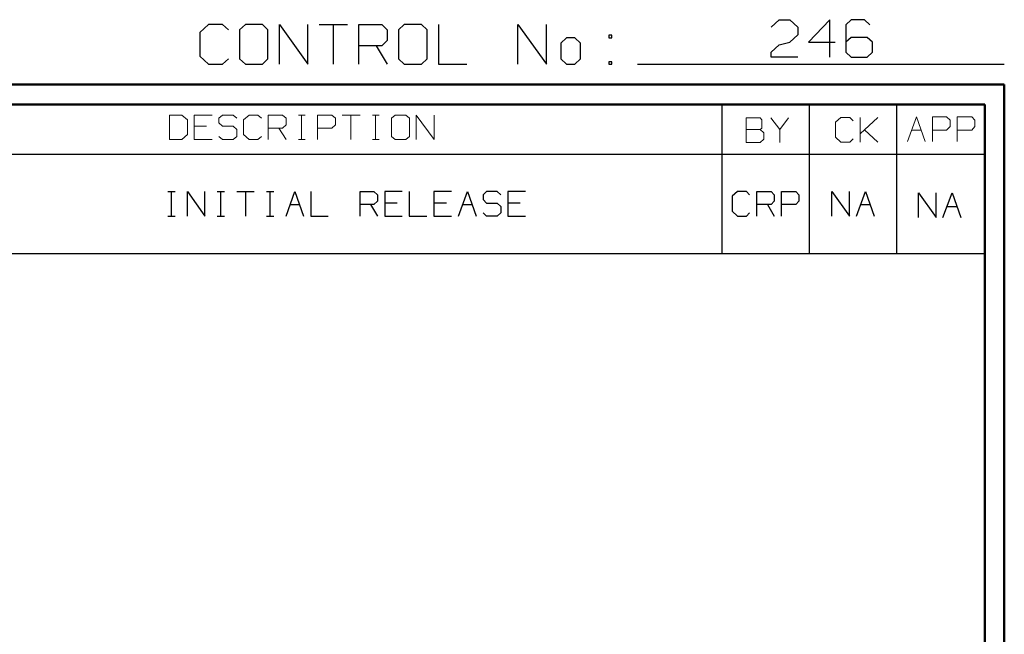
# Model space of a CAD drawing. Units: inches. Extents: x -3.57 to 3.55, y -2.65 to 2.88.
# Drawn here: x 1.67 to 3.55, y 1.71 to 2.88 of the extents above; entities that cross this region are included whole.
import ezdxf

# ---------------------------------------------------------------- set-up
doc = ezdxf.new("R2010")
doc.units = ezdxf.units.IN
doc.header["$MEASUREMENT"] = 0
doc.layers.add('Layer 1', color=7, linetype='Continuous')

msp = doc.modelspace()

# ---------------------------------------------------------------- linework, layer by layer
at = {"layer": 'Layer 1', "lineweight": 25}
for points in [[(3.1056, 2.8694), (3.1056, 2.8694), (3.1208, 2.884), (3.1208, 2.884)], [(3.1208, 2.884), (3.1208, 2.884), (3.1417, 2.884), (3.1417, 2.884)], [(3.1417, 2.884), (3.1417, 2.884), (3.1569, 2.8694), (3.1569, 2.8694)], [(3.2181, 2.884), (3.2181, 2.884), (3.1771, 2.841), (3.1771, 2.841)], [(3.2181, 2.8125), (3.2181, 2.8125), (3.2181, 2.884), (3.2181, 2.884)], [(3.259, 2.884), (3.259, 2.884), (3.2486, 2.8743), (3.2486, 2.8743)], [(3.2847, 2.884), (3.2847, 2.884), (3.259, 2.884), (3.259, 2.884)], [(3.2944, 2.8743), (3.2944, 2.8743), (3.2847, 2.884), (3.2847, 2.884)], [(2.0285, 2.875), (2.0285, 2.875), (2.0118, 2.8597), (2.0118, 2.8597)], [(2.0556, 2.875), (2.0556, 2.875), (2.0285, 2.875), (2.0285, 2.875)], [(2.0667, 2.8646), (2.0667, 2.8646), (2.0556, 2.875), (2.0556, 2.875)], [(2.0993, 2.875), (2.0993, 2.875), (2.0882, 2.8646), (2.0882, 2.8646)], [(2.1319, 2.875), (2.1319, 2.875), (2.0993, 2.875), (2.0993, 2.875)], [(2.1424, 2.8646), (2.1424, 2.8646), (2.1319, 2.875), (2.1319, 2.875)], [(2.1646, 2.7986), (2.1646, 2.7986), (2.1646, 2.875), (2.1646, 2.875)], [(2.1646, 2.875), (2.1646, 2.875), (2.2188, 2.7986), (2.2188, 2.7986)], [(2.2188, 2.7986), (2.2188, 2.7986), (2.2188, 2.875), (2.2188, 2.875)], [(2.2403, 2.875), (2.2403, 2.875), (2.2944, 2.875), (2.2944, 2.875)], [(2.2674, 2.875), (2.2674, 2.875), (2.2674, 2.7986), (2.2674, 2.7986)], [(2.3167, 2.7986), (2.3167, 2.7986), (2.3167, 2.875), (2.3167, 2.875)], [(2.3167, 2.875), (2.3167, 2.875), (2.3604, 2.875), (2.3604, 2.875)], [(2.3604, 2.875), (2.3604, 2.875), (2.3708, 2.8646), (2.3708, 2.8646)], [(2.4035, 2.875), (2.4035, 2.875), (2.3924, 2.8646), (2.3924, 2.8646)], [(2.4361, 2.875), (2.4361, 2.875), (2.4035, 2.875), (2.4035, 2.875)], [(2.4472, 2.8646), (2.4472, 2.8646), (2.4361, 2.875), (2.4361, 2.875)], [(2.4688, 2.875), (2.4688, 2.875), (2.4688, 2.7986), (2.4688, 2.7986)], [(2.6208, 2.7986), (2.6208, 2.7986), (2.6208, 2.875), (2.6208, 2.875)], [(2.6208, 2.875), (2.6208, 2.875), (2.6757, 2.7986), (2.6757, 2.7986)], [(2.6757, 2.7986), (2.6757, 2.7986), (2.6757, 2.875), (2.6757, 2.875)], [(3.1569, 2.8694), (3.1569, 2.8694), (3.1569, 2.8549), (3.1569, 2.8549)], [(3.2486, 2.8743), (3.2486, 2.8743), (3.2486, 2.8215), (3.2486, 2.8215)], [(2.0118, 2.8597), (2.0118, 2.8597), (2.0118, 2.8139), (2.0118, 2.8139)], [(2.0882, 2.8646), (2.0882, 2.8646), (2.0882, 2.809), (2.0882, 2.809)], [(2.1424, 2.809), (2.1424, 2.809), (2.1424, 2.8646), (2.1424, 2.8646)], [(2.3708, 2.8646), (2.3708, 2.8646), (2.3708, 2.8444), (2.3708, 2.8444)], [(2.3924, 2.8646), (2.3924, 2.8646), (2.3924, 2.809), (2.3924, 2.809)], [(2.4472, 2.809), (2.4472, 2.809), (2.4472, 2.8646), (2.4472, 2.8646)], [(2.7139, 2.8493), (2.7139, 2.8493), (2.7028, 2.8389), (2.7028, 2.8389)], [(2.7299, 2.8493), (2.7299, 2.8493), (2.7139, 2.8493), (2.7139, 2.8493)], [(2.741, 2.8389), (2.741, 2.8389), (2.7299, 2.8493), (2.7299, 2.8493)], [(2.8007, 2.8542), (2.8007, 2.8542), (2.7951, 2.8542), (2.7951, 2.8542)], [(2.7951, 2.8542), (2.7951, 2.8542), (2.7951, 2.8493), (2.7951, 2.8493)], [(2.7951, 2.8493), (2.7951, 2.8493), (2.8007, 2.8493), (2.8007, 2.8493)], [(2.8007, 2.8493), (2.8007, 2.8493), (2.8007, 2.8542), (2.8007, 2.8542)], [(3.1569, 2.8549), (3.1569, 2.8549), (3.1417, 2.841), (3.1417, 2.841)], [(3.259, 2.85), (3.259, 2.85), (3.2486, 2.841), (3.2486, 2.841)], [(3.2896, 2.85), (3.2896, 2.85), (3.259, 2.85), (3.259, 2.85)], [(3.3, 2.841), (3.3, 2.841), (3.2896, 2.85), (3.2896, 2.85)], [(2.3604, 2.834), (2.3604, 2.834), (2.3167, 2.834), (2.3167, 2.834)], [(2.3493, 2.834), (2.3493, 2.834), (2.3708, 2.7986), (2.3708, 2.7986)], [(2.3708, 2.8444), (2.3708, 2.8444), (2.3604, 2.834), (2.3604, 2.834)], [(2.7028, 2.8389), (2.7028, 2.8389), (2.7028, 2.809), (2.7028, 2.809)], [(2.741, 2.809), (2.741, 2.809), (2.741, 2.8389), (2.741, 2.8389)], [(3.1056, 2.8215), (3.1056, 2.8215), (3.1208, 2.8361), (3.1208, 2.8361)], [(3.1208, 2.8361), (3.1208, 2.8361), (3.1417, 2.841), (3.1417, 2.841)], [(3.1771, 2.841), (3.1771, 2.841), (3.2285, 2.841), (3.2285, 2.841)], [(3.3, 2.8215), (3.3, 2.8215), (3.3, 2.841), (3.3, 2.841)], [(2.0118, 2.8139), (2.0118, 2.8139), (2.0285, 2.7986), (2.0285, 2.7986)], [(2.0556, 2.7986), (2.0556, 2.7986), (2.0667, 2.809), (2.0667, 2.809)], [(2.0882, 2.809), (2.0882, 2.809), (2.0993, 2.7986), (2.0993, 2.7986)], [(2.1319, 2.7986), (2.1319, 2.7986), (2.1424, 2.809), (2.1424, 2.809)], [(2.3924, 2.809), (2.3924, 2.809), (2.4035, 2.7986), (2.4035, 2.7986)], [(2.4361, 2.7986), (2.4361, 2.7986), (2.4472, 2.809), (2.4472, 2.809)], [(2.7028, 2.809), (2.7028, 2.809), (2.7139, 2.7986), (2.7139, 2.7986)], [(2.7299, 2.7986), (2.7299, 2.7986), (2.741, 2.809), (2.741, 2.809)], [(3.1056, 2.8125), (3.1056, 2.8125), (3.1056, 2.8215), (3.1056, 2.8215)], [(3.1569, 2.8125), (3.1569, 2.8125), (3.1056, 2.8125), (3.1056, 2.8125)], [(3.2486, 2.8215), (3.2486, 2.8215), (3.259, 2.8125), (3.259, 2.8125)], [(3.259, 2.8125), (3.259, 2.8125), (3.2896, 2.8125), (3.2896, 2.8125)], [(3.2896, 2.8125), (3.2896, 2.8125), (3.3, 2.8215), (3.3, 2.8215)], [(2.0285, 2.7986), (2.0285, 2.7986), (2.0556, 2.7986), (2.0556, 2.7986)], [(2.0993, 2.7986), (2.0993, 2.7986), (2.1319, 2.7986), (2.1319, 2.7986)], [(2.4035, 2.7986), (2.4035, 2.7986), (2.4361, 2.7986), (2.4361, 2.7986)], [(2.4688, 2.7986), (2.4688, 2.7986), (2.5229, 2.7986), (2.5229, 2.7986)], [(2.7139, 2.7986), (2.7139, 2.7986), (2.7299, 2.7986), (2.7299, 2.7986)], [(2.8007, 2.8035), (2.8007, 2.8035), (2.7951, 2.8035), (2.7951, 2.8035)], [(2.7951, 2.8035), (2.7951, 2.8035), (2.7951, 2.7986), (2.7951, 2.7986)], [(2.7951, 2.7986), (2.7951, 2.7986), (2.8007, 2.7986), (2.8007, 2.7986)], [(2.8007, 2.7986), (2.8007, 2.7986), (2.8007, 2.8035), (2.8007, 2.8035)], [(2.85, 2.7986), (2.85, 2.7986), (3.5521, 2.7986), (3.5521, 2.7986)], [(3.0118, 2.6264), (3.0118, 2.6264), (3.0118, 2.7215), (3.0118, 2.7215)], [(3.1792, 2.6264), (3.1792, 2.6264), (3.1792, 2.7215), (3.1792, 2.7215)], [(3.3465, 2.6264), (3.3465, 2.6264), (3.3465, 2.7215), (3.3465, 2.7215)], [(3.5139, 2.7215), (3.5139, 2.7215), (3.5139, 2.7215), (3.5139, 2.7215)], [(0.659, 2.6264), (0.659, 2.6264), (3.5146, 2.6264), (3.5146, 2.6264)], [(3.0118, 2.4361), (3.0118, 2.4361), (3.0118, 2.6264), (3.0118, 2.6264)], [(3.1792, 2.4361), (3.1792, 2.4361), (3.1792, 2.6264), (3.1792, 2.6264)], [(3.3465, 2.4361), (3.3465, 2.4361), (3.3465, 2.6264), (3.3465, 2.6264)], [(1.9507, 2.5549), (1.9507, 2.5549), (1.9646, 2.5549), (1.9646, 2.5549)], [(1.9576, 2.5076), (1.9576, 2.5076), (1.9576, 2.5549), (1.9576, 2.5549)], [(1.9882, 2.5076), (1.9882, 2.5076), (1.9882, 2.5549), (1.9882, 2.5549)], [(1.9882, 2.5549), (1.9882, 2.5549), (2.0215, 2.5076), (2.0215, 2.5076)], [(2.0215, 2.5076), (2.0215, 2.5076), (2.0215, 2.5549), (2.0215, 2.5549)], [(2.0451, 2.5549), (2.0451, 2.5549), (2.059, 2.5549), (2.059, 2.5549)], [(2.0521, 2.5076), (2.0521, 2.5076), (2.0521, 2.5549), (2.0521, 2.5549)], [(2.0826, 2.5549), (2.0826, 2.5549), (2.116, 2.5549), (2.116, 2.5549)], [(2.0993, 2.5549), (2.0993, 2.5549), (2.0993, 2.5076), (2.0993, 2.5076)], [(2.1396, 2.5549), (2.1396, 2.5549), (2.1535, 2.5549), (2.1535, 2.5549)], [(2.1465, 2.5076), (2.1465, 2.5076), (2.1465, 2.5549), (2.1465, 2.5549)], [(2.1771, 2.5076), (2.1771, 2.5076), (2.1938, 2.5549), (2.1938, 2.5549)], [(2.1938, 2.5549), (2.1938, 2.5549), (2.2104, 2.5076), (2.2104, 2.5076)], [(2.2243, 2.5549), (2.2243, 2.5549), (2.2243, 2.5076), (2.2243, 2.5076)], [(2.3188, 2.5076), (2.3188, 2.5076), (2.3188, 2.5549), (2.3188, 2.5549)], [(2.3188, 2.5549), (2.3188, 2.5549), (2.3451, 2.5549), (2.3451, 2.5549)], [(2.3451, 2.5549), (2.3451, 2.5549), (2.3521, 2.5486), (2.3521, 2.5486)], [(2.3521, 2.5486), (2.3521, 2.5486), (2.3521, 2.5361), (2.3521, 2.5361)], [(2.3993, 2.5549), (2.3993, 2.5549), (2.366, 2.5549), (2.366, 2.5549)], [(2.366, 2.5549), (2.366, 2.5549), (2.366, 2.5076), (2.366, 2.5076)], [(2.4125, 2.5549), (2.4125, 2.5549), (2.4125, 2.5076), (2.4125, 2.5076)], [(2.4938, 2.5549), (2.4938, 2.5549), (2.4597, 2.5549), (2.4597, 2.5549)], [(2.4597, 2.5549), (2.4597, 2.5549), (2.4597, 2.5076), (2.4597, 2.5076)], [(2.5069, 2.5076), (2.5069, 2.5076), (2.5243, 2.5549), (2.5243, 2.5549)], [(2.5243, 2.5549), (2.5243, 2.5549), (2.541, 2.5076), (2.541, 2.5076)], [(2.5611, 2.5549), (2.5611, 2.5549), (2.5542, 2.5486), (2.5542, 2.5486)], [(2.5542, 2.5486), (2.5542, 2.5486), (2.5542, 2.5396), (2.5542, 2.5396)], [(2.5813, 2.5549), (2.5813, 2.5549), (2.5611, 2.5549), (2.5611, 2.5549)], [(2.5882, 2.5486), (2.5882, 2.5486), (2.5813, 2.5549), (2.5813, 2.5549)], [(2.6354, 2.5549), (2.6354, 2.5549), (2.6014, 2.5549), (2.6014, 2.5549)], [(2.6014, 2.5549), (2.6014, 2.5549), (2.6014, 2.5076), (2.6014, 2.5076)], [(3.041, 2.5549), (3.041, 2.5549), (3.0313, 2.5458), (3.0313, 2.5458)], [(3.0313, 2.5458), (3.0313, 2.5458), (3.0313, 2.5174), (3.0313, 2.5174)], [(3.0583, 2.5549), (3.0583, 2.5549), (3.041, 2.5549), (3.041, 2.5549)], [(3.0646, 2.5486), (3.0646, 2.5486), (3.0583, 2.5549), (3.0583, 2.5549)], [(3.0785, 2.5076), (3.0785, 2.5076), (3.0785, 2.5549), (3.0785, 2.5549)], [(3.0785, 2.5549), (3.0785, 2.5549), (3.1056, 2.5549), (3.1056, 2.5549)], [(3.1056, 2.5549), (3.1056, 2.5549), (3.1118, 2.5486), (3.1118, 2.5486)], [(3.1118, 2.5486), (3.1118, 2.5486), (3.1118, 2.5361), (3.1118, 2.5361)], [(3.1257, 2.5076), (3.1257, 2.5076), (3.1257, 2.5549), (3.1257, 2.5549)], [(3.1257, 2.5549), (3.1257, 2.5549), (3.1528, 2.5549), (3.1528, 2.5549)], [(3.1528, 2.5549), (3.1528, 2.5549), (3.159, 2.5486), (3.159, 2.5486)], [(3.159, 2.5486), (3.159, 2.5486), (3.159, 2.5361), (3.159, 2.5361)], [(3.2222, 2.5076), (3.2222, 2.5076), (3.2222, 2.5549), (3.2222, 2.5549)], [(3.2222, 2.5549), (3.2222, 2.5549), (3.2556, 2.5076), (3.2556, 2.5076)], [(3.2556, 2.5076), (3.2556, 2.5076), (3.2556, 2.5549), (3.2556, 2.5549)], [(3.2694, 2.5076), (3.2694, 2.5076), (3.2861, 2.5549), (3.2861, 2.5549)], [(3.2861, 2.5549), (3.2861, 2.5549), (3.3028, 2.5076), (3.3028, 2.5076)], [(3.3875, 2.5049), (3.3875, 2.5049), (3.3875, 2.5521), (3.3875, 2.5521)], [(3.3875, 2.5521), (3.3875, 2.5521), (3.4215, 2.5049), (3.4215, 2.5049)], [(3.4215, 2.5049), (3.4215, 2.5049), (3.4215, 2.5521), (3.4215, 2.5521)], [(3.4347, 2.5049), (3.4347, 2.5049), (3.4521, 2.5521), (3.4521, 2.5521)], [(3.4521, 2.5521), (3.4521, 2.5521), (3.4688, 2.5049), (3.4688, 2.5049)], [(2.1847, 2.5299), (2.1847, 2.5299), (2.2028, 2.5299), (2.2028, 2.5299)], [(2.3451, 2.5299), (2.3451, 2.5299), (2.3188, 2.5299), (2.3188, 2.5299)], [(2.3389, 2.5299), (2.3389, 2.5299), (2.3521, 2.5076), (2.3521, 2.5076)], [(2.3521, 2.5361), (2.3521, 2.5361), (2.3451, 2.5299), (2.3451, 2.5299)], [(2.3896, 2.5326), (2.3896, 2.5326), (2.366, 2.5326), (2.366, 2.5326)], [(2.484, 2.5326), (2.484, 2.5326), (2.4597, 2.5326), (2.4597, 2.5326)], [(2.5153, 2.5299), (2.5153, 2.5299), (2.5333, 2.5299), (2.5333, 2.5299)], [(2.5542, 2.5396), (2.5542, 2.5396), (2.5611, 2.5326), (2.5611, 2.5326)], [(2.5611, 2.5326), (2.5611, 2.5326), (2.5813, 2.5326), (2.5813, 2.5326)], [(2.5813, 2.5326), (2.5813, 2.5326), (2.5882, 2.5264), (2.5882, 2.5264)], [(2.5882, 2.5264), (2.5882, 2.5264), (2.5882, 2.5139), (2.5882, 2.5139)], [(2.625, 2.5326), (2.625, 2.5326), (2.6014, 2.5326), (2.6014, 2.5326)], [(3.1056, 2.5299), (3.1056, 2.5299), (3.0785, 2.5299), (3.0785, 2.5299)], [(3.0986, 2.5299), (3.0986, 2.5299), (3.1118, 2.5076), (3.1118, 2.5076)], [(3.1118, 2.5361), (3.1118, 2.5361), (3.1056, 2.5299), (3.1056, 2.5299)], [(3.1528, 2.5299), (3.1528, 2.5299), (3.1257, 2.5299), (3.1257, 2.5299)], [(3.159, 2.5361), (3.159, 2.5361), (3.1528, 2.5299), (3.1528, 2.5299)], [(3.2771, 2.5299), (3.2771, 2.5299), (3.2951, 2.5299), (3.2951, 2.5299)], [(3.4431, 2.5264), (3.4431, 2.5264), (3.4611, 2.5264), (3.4611, 2.5264)], [(1.9507, 2.5076), (1.9507, 2.5076), (1.9646, 2.5076), (1.9646, 2.5076)], [(2.0451, 2.5076), (2.0451, 2.5076), (2.059, 2.5076), (2.059, 2.5076)], [(2.1396, 2.5076), (2.1396, 2.5076), (2.1535, 2.5076), (2.1535, 2.5076)], [(2.2243, 2.5076), (2.2243, 2.5076), (2.2576, 2.5076), (2.2576, 2.5076)], [(2.366, 2.5076), (2.366, 2.5076), (2.3993, 2.5076), (2.3993, 2.5076)], [(2.4125, 2.5076), (2.4125, 2.5076), (2.4465, 2.5076), (2.4465, 2.5076)], [(2.4597, 2.5076), (2.4597, 2.5076), (2.4938, 2.5076), (2.4938, 2.5076)], [(2.5611, 2.5076), (2.5611, 2.5076), (2.5542, 2.5139), (2.5542, 2.5139)], [(2.5813, 2.5076), (2.5813, 2.5076), (2.5611, 2.5076), (2.5611, 2.5076)], [(2.5882, 2.5139), (2.5882, 2.5139), (2.5813, 2.5076), (2.5813, 2.5076)], [(2.6014, 2.5076), (2.6014, 2.5076), (2.6354, 2.5076), (2.6354, 2.5076)], [(3.0313, 2.5174), (3.0313, 2.5174), (3.041, 2.5076), (3.041, 2.5076)], [(3.041, 2.5076), (3.041, 2.5076), (3.0583, 2.5076), (3.0583, 2.5076)], [(3.0583, 2.5076), (3.0583, 2.5076), (3.0646, 2.5139), (3.0646, 2.5139)], [(0.659, 2.4361), (0.659, 2.4361), (3.5146, 2.4361), (3.5146, 2.4361)]]:
    msp.add_open_spline(points, degree=3, dxfattribs=at)
at = {"layer": 'Layer 1', "lineweight": 50}
for points in [[(3.5521, 2.7597), (3.5521, 2.7597), (-3.5667, 2.7597), (-3.5667, 2.7597)], [(3.5521, 2.7597), (3.5521, 2.7597), (3.5521, -2.6458), (3.5521, -2.6458)], [(3.5146, 2.7215), (3.5146, 2.7215), (-3.5285, 2.7215), (-3.5285, 2.7215)], [(3.5146, 2.7215), (3.5146, 2.7215), (3.5146, -2.6076), (3.5146, -2.6076)]]:
    msp.add_open_spline(points, degree=3, dxfattribs=at)
at = {"layer": 'Layer 1', "lineweight": 13}
for points in [[(1.9778, 2.7014), (1.9778, 2.7014), (1.9542, 2.7014), (1.9542, 2.7014)], [(1.9542, 2.7014), (1.9542, 2.7014), (1.9542, 2.6542), (1.9542, 2.6542)], [(1.9882, 2.6924), (1.9882, 2.6924), (1.9778, 2.7014), (1.9778, 2.7014)], [(2.0354, 2.7014), (2.0354, 2.7014), (2.0014, 2.7014), (2.0014, 2.7014)], [(2.0014, 2.7014), (2.0014, 2.7014), (2.0014, 2.6542), (2.0014, 2.6542)], [(2.0556, 2.7014), (2.0556, 2.7014), (2.0486, 2.6951), (2.0486, 2.6951)], [(2.0757, 2.7014), (2.0757, 2.7014), (2.0556, 2.7014), (2.0556, 2.7014)], [(2.0826, 2.6951), (2.0826, 2.6951), (2.0757, 2.7014), (2.0757, 2.7014)], [(2.1063, 2.7014), (2.1063, 2.7014), (2.0958, 2.6924), (2.0958, 2.6924)], [(2.1229, 2.7014), (2.1229, 2.7014), (2.1063, 2.7014), (2.1063, 2.7014)], [(2.1299, 2.6951), (2.1299, 2.6951), (2.1229, 2.7014), (2.1229, 2.7014)], [(2.1431, 2.6542), (2.1431, 2.6542), (2.1431, 2.7014), (2.1431, 2.7014)], [(2.1431, 2.7014), (2.1431, 2.7014), (2.1701, 2.7014), (2.1701, 2.7014)], [(2.1701, 2.7014), (2.1701, 2.7014), (2.1771, 2.6951), (2.1771, 2.6951)], [(2.2007, 2.7014), (2.2007, 2.7014), (2.2139, 2.7014), (2.2139, 2.7014)], [(2.2069, 2.6542), (2.2069, 2.6542), (2.2069, 2.7014), (2.2069, 2.7014)], [(2.2375, 2.6542), (2.2375, 2.6542), (2.2375, 2.7014), (2.2375, 2.7014)], [(2.2375, 2.7014), (2.2375, 2.7014), (2.2646, 2.7014), (2.2646, 2.7014)], [(2.2646, 2.7014), (2.2646, 2.7014), (2.2715, 2.6951), (2.2715, 2.6951)], [(2.2847, 2.7014), (2.2847, 2.7014), (2.3188, 2.7014), (2.3188, 2.7014)], [(2.3014, 2.7014), (2.3014, 2.7014), (2.3014, 2.6542), (2.3014, 2.6542)], [(2.3424, 2.7014), (2.3424, 2.7014), (2.3556, 2.7014), (2.3556, 2.7014)], [(2.3486, 2.6542), (2.3486, 2.6542), (2.3486, 2.7014), (2.3486, 2.7014)], [(2.3861, 2.7014), (2.3861, 2.7014), (2.3792, 2.6951), (2.3792, 2.6951)], [(2.4063, 2.7014), (2.4063, 2.7014), (2.3861, 2.7014), (2.3861, 2.7014)], [(2.4132, 2.6951), (2.4132, 2.6951), (2.4063, 2.7014), (2.4063, 2.7014)], [(2.4264, 2.6542), (2.4264, 2.6542), (2.4264, 2.7014), (2.4264, 2.7014)], [(2.4264, 2.7014), (2.4264, 2.7014), (2.4604, 2.6542), (2.4604, 2.6542)], [(2.4604, 2.6542), (2.4604, 2.6542), (2.4604, 2.7014), (2.4604, 2.7014)], [(3.0847, 2.6958), (3.0847, 2.6958), (3.0576, 2.6958), (3.0576, 2.6958)], [(3.0576, 2.6958), (3.0576, 2.6958), (3.0576, 2.6486), (3.0576, 2.6486)], [(3.0882, 2.6924), (3.0882, 2.6924), (3.0847, 2.6958), (3.0847, 2.6958)], [(3.1049, 2.6958), (3.1049, 2.6958), (3.1222, 2.6736), (3.1222, 2.6736)], [(3.1222, 2.6736), (3.1222, 2.6736), (3.1389, 2.6958), (3.1389, 2.6958)], [(3.2389, 2.6965), (3.2389, 2.6965), (3.2292, 2.6875), (3.2292, 2.6875)], [(3.2563, 2.6965), (3.2563, 2.6965), (3.2389, 2.6965), (3.2389, 2.6965)], [(3.2625, 2.6903), (3.2625, 2.6903), (3.2563, 2.6965), (3.2563, 2.6965)], [(3.2764, 2.6493), (3.2764, 2.6493), (3.2764, 2.6965), (3.2764, 2.6965)], [(3.2764, 2.6653), (3.2764, 2.6653), (3.3097, 2.6965), (3.3097, 2.6965)], [(3.3667, 2.6507), (3.3667, 2.6507), (3.384, 2.6979), (3.384, 2.6979)], [(3.384, 2.6979), (3.384, 2.6979), (3.4007, 2.6507), (3.4007, 2.6507)], [(3.4146, 2.6507), (3.4146, 2.6507), (3.4146, 2.6979), (3.4146, 2.6979)], [(3.4146, 2.6979), (3.4146, 2.6979), (3.4417, 2.6979), (3.4417, 2.6979)], [(3.4417, 2.6979), (3.4417, 2.6979), (3.4486, 2.6917), (3.4486, 2.6917)], [(3.4618, 2.6507), (3.4618, 2.6507), (3.4618, 2.6979), (3.4618, 2.6979)], [(3.4618, 2.6979), (3.4618, 2.6979), (3.4896, 2.6979), (3.4896, 2.6979)], [(3.4896, 2.6979), (3.4896, 2.6979), (3.4958, 2.6917), (3.4958, 2.6917)], [(1.9882, 2.6639), (1.9882, 2.6639), (1.9882, 2.6924), (1.9882, 2.6924)], [(2.025, 2.6799), (2.025, 2.6799), (2.0014, 2.6799), (2.0014, 2.6799)], [(2.0486, 2.6951), (2.0486, 2.6951), (2.0486, 2.6861), (2.0486, 2.6861)], [(2.0486, 2.6861), (2.0486, 2.6861), (2.0556, 2.6799), (2.0556, 2.6799)], [(2.0556, 2.6799), (2.0556, 2.6799), (2.0757, 2.6799), (2.0757, 2.6799)], [(2.0757, 2.6799), (2.0757, 2.6799), (2.0826, 2.6736), (2.0826, 2.6736)], [(2.0958, 2.6924), (2.0958, 2.6924), (2.0958, 2.6639), (2.0958, 2.6639)], [(2.1771, 2.6826), (2.1771, 2.6826), (2.1701, 2.6764), (2.1701, 2.6764)], [(2.1771, 2.6951), (2.1771, 2.6951), (2.1771, 2.6826), (2.1771, 2.6826)], [(2.2715, 2.6826), (2.2715, 2.6826), (2.2646, 2.6764), (2.2646, 2.6764)], [(2.2715, 2.6951), (2.2715, 2.6951), (2.2715, 2.6826), (2.2715, 2.6826)], [(2.3792, 2.6951), (2.3792, 2.6951), (2.3792, 2.6604), (2.3792, 2.6604)], [(2.4132, 2.6604), (2.4132, 2.6604), (2.4132, 2.6951), (2.4132, 2.6951)], [(3.0882, 2.6764), (3.0882, 2.6764), (3.0882, 2.6924), (3.0882, 2.6924)], [(3.2292, 2.6875), (3.2292, 2.6875), (3.2292, 2.659), (3.2292, 2.659)], [(3.4486, 2.6792), (3.4486, 2.6792), (3.4417, 2.6722), (3.4417, 2.6722)], [(3.4486, 2.6917), (3.4486, 2.6917), (3.4486, 2.6792), (3.4486, 2.6792)], [(3.4958, 2.6792), (3.4958, 2.6792), (3.4896, 2.6722), (3.4896, 2.6722)], [(3.4958, 2.6917), (3.4958, 2.6917), (3.4958, 2.6792), (3.4958, 2.6792)], [(1.9778, 2.6542), (1.9778, 2.6542), (1.9882, 2.6639), (1.9882, 2.6639)], [(2.0556, 2.6542), (2.0556, 2.6542), (2.0486, 2.6604), (2.0486, 2.6604)], [(2.0826, 2.6604), (2.0826, 2.6604), (2.0757, 2.6542), (2.0757, 2.6542)], [(2.0826, 2.6736), (2.0826, 2.6736), (2.0826, 2.6604), (2.0826, 2.6604)], [(2.0958, 2.6639), (2.0958, 2.6639), (2.1063, 2.6542), (2.1063, 2.6542)], [(2.1229, 2.6542), (2.1229, 2.6542), (2.1299, 2.6604), (2.1299, 2.6604)], [(2.1701, 2.6764), (2.1701, 2.6764), (2.1431, 2.6764), (2.1431, 2.6764)], [(2.1632, 2.6764), (2.1632, 2.6764), (2.1771, 2.6542), (2.1771, 2.6542)], [(2.2646, 2.6764), (2.2646, 2.6764), (2.2375, 2.6764), (2.2375, 2.6764)], [(2.3792, 2.6604), (2.3792, 2.6604), (2.3861, 2.6542), (2.3861, 2.6542)], [(2.4063, 2.6542), (2.4063, 2.6542), (2.4132, 2.6604), (2.4132, 2.6604)], [(3.0576, 2.6736), (3.0576, 2.6736), (3.0847, 2.6736), (3.0847, 2.6736)], [(3.0847, 2.6736), (3.0847, 2.6736), (3.0882, 2.6764), (3.0882, 2.6764)], [(3.0917, 2.6674), (3.0917, 2.6674), (3.0847, 2.6736), (3.0847, 2.6736)], [(3.0917, 2.6549), (3.0917, 2.6549), (3.0917, 2.6674), (3.0917, 2.6674)], [(3.1222, 2.6736), (3.1222, 2.6736), (3.1222, 2.6486), (3.1222, 2.6486)], [(3.2292, 2.659), (3.2292, 2.659), (3.2389, 2.6493), (3.2389, 2.6493)], [(3.3097, 2.6493), (3.3097, 2.6493), (3.2847, 2.6729), (3.2847, 2.6729)], [(3.375, 2.6722), (3.375, 2.6722), (3.3931, 2.6722), (3.3931, 2.6722)], [(3.4417, 2.6722), (3.4417, 2.6722), (3.4146, 2.6722), (3.4146, 2.6722)], [(3.4896, 2.6722), (3.4896, 2.6722), (3.4618, 2.6722), (3.4618, 2.6722)], [(1.9542, 2.6542), (1.9542, 2.6542), (1.9778, 2.6542), (1.9778, 2.6542)], [(2.0014, 2.6542), (2.0014, 2.6542), (2.0354, 2.6542), (2.0354, 2.6542)], [(2.0757, 2.6542), (2.0757, 2.6542), (2.0556, 2.6542), (2.0556, 2.6542)], [(2.1063, 2.6542), (2.1063, 2.6542), (2.1229, 2.6542), (2.1229, 2.6542)], [(2.2007, 2.6542), (2.2007, 2.6542), (2.2139, 2.6542), (2.2139, 2.6542)], [(2.3424, 2.6542), (2.3424, 2.6542), (2.3556, 2.6542), (2.3556, 2.6542)], [(2.3861, 2.6542), (2.3861, 2.6542), (2.4063, 2.6542), (2.4063, 2.6542)], [(3.0576, 2.6486), (3.0576, 2.6486), (3.0847, 2.6486), (3.0847, 2.6486)], [(3.0847, 2.6486), (3.0847, 2.6486), (3.0917, 2.6549), (3.0917, 2.6549)], [(3.2389, 2.6493), (3.2389, 2.6493), (3.2563, 2.6493), (3.2563, 2.6493)], [(3.2563, 2.6493), (3.2563, 2.6493), (3.2625, 2.6556), (3.2625, 2.6556)]]:
    msp.add_open_spline(points, degree=3, dxfattribs=at)

doc.saveas('drawing.dxf')
